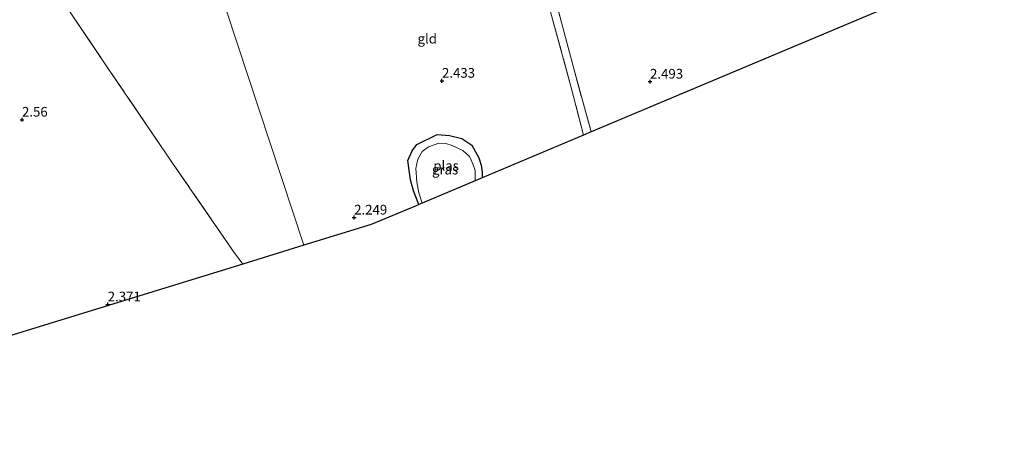
# Model space of a CAD drawing. Units: metres. Extents: x 12926 to 20008, y 376083 to 381250.
# Drawn here: x 16752 to 17006, y 378657 to 378766 of the extents above; entities that cross this region are included whole.
import ezdxf
from ezdxf.enums import TextEntityAlignment as Align

# ---------------------------------------------------------------- set-up
doc = ezdxf.new("R2010")
doc.units = ezdxf.units.M
doc.linetypes.add('IE-TERREINAFSCHEIDING', pattern=[10, 8, -2])
doc.layers.get('0').update_dxf_attribs({"lineweight": 25})
for name, color, linetype in [('B-ME-GW-HOOGTEPUNT-S-B1', 10, 'Continuous'), ('B-ME-GW-INSTEEKWATERGANG-L-B1', 10, 'Continuous'), ('B-ME-KG-KADASTRAAL-OPNAMEDTMGRENS-L-B1', 10, 'Continuous')]:
    doc.layers.add(name, color=color, linetype=linetype)
for name, color, linetype, lineweight in [('B-ME-IE-GRASLAND-GV-B6', 93, 'Continuous', 18), ('B-ME-IE-GRONDWERKLIJN-GROND_INGERICHT-GV-B6', 253, 'Continuous', 18), ('B-ME-IE-HULPGEOMETRIE-L-B1', 53, 'Continuous', 18), ('B-ME-IE-TERREINAFSCHEIDING-RASTERHEKWERK-L-B1', 8, 'IE-TERREINAFSCHEIDING', 18), ('B-ME-OG-WATER-GV-B6', 153, 'Continuous', 18)]:
    doc.layers.add(name, color=color, linetype=linetype, lineweight=lineweight)
doc.styles.add('NLCS-ISO', font='NLCS-ISO.TTF')

# ---------------------------------------------------------------- blocks, each defined once
blk = doc.blocks.new('hoogtepunt')
for p, q in [((-0.5, 0), (0.5, 0)), ((0, 0.5), (0, -0.5))]:
    blk.add_line(p, q)

msp = doc.modelspace()

# ---------------------------------------------------------------- linework, layer by layer
at = {"layer": 'B-ME-GW-INSTEEKWATERGANG-L-B1'}
msp.add_polyline3d([(16855.0502, 378718.7713, 1.8496), (16853.682, 378722.277, 1.928), (16852.891, 378725.138, 1.932), (16852.222, 378730.098, 2.044), (16853.302, 378732.668, 2.064), (16854.535, 378734.264, 2.064), (16859.733, 378736.81, 2.016), (16862.993, 378736.616, 2.012), (16866.144, 378735.839, 2.016), (16868.704, 378734.101, 2.048), (16870.544, 378730.795, 2.076), (16871.147, 378728.909, 2.105), (16871.337, 378727.085, 2.109), (16871.4174, 378725.6681, 2.1033)], dxfattribs=at)
at = {"layer": 'B-ME-IE-GRASLAND-GV-B6'}
for points in [[(16889.512, 378775.036, 2.721), (16891.8, 378765.774, 2.541), (16894.821, 378754.439, 2.337), (16897.037, 378746.269, 2.401), (16899.4884, 378737.4967, 2.4127), (16897.504, 378736.6605, 2.4746), (16894.412, 378748.635, 2.405), (16887.974, 378772.343, 2.605)], [(16866.144, 378735.839, 2.016), (16868.704, 378734.101, 2.048), (16870.544, 378730.795, 2.076), (16871.147, 378728.909, 2.105), (16871.337, 378727.085, 2.109), (16871.4174, 378725.6681, 2.1033), (16869.5462, 378724.8796, 1.628), (16869.605, 378725.662, 1.628), (16869.574, 378727.529, 1.628), (16868.95, 378729.271, 1.628), (16868.08, 378731.178, 1.628), (16866.361, 378732.724, 1.628), (16863.613, 378734.031, 1.628), (16862.012, 378734.497, 1.628), (16860.165, 378734.567, 1.628), (16857.512, 378733.68, 1.628), (16855.886, 378732.425, 1.628), (16854.759, 378730.506, 1.628), (16854.276, 378728.062, 1.628), (16854.506, 378724.621, 1.628), (16855.062, 378721.775, 1.628), (16855.9444, 378719.1481, 1.628), (16855.0502, 378718.7713, 1.8496), (16853.682, 378722.277, 1.928), (16852.891, 378725.138, 1.932), (16852.222, 378730.098, 2.044), (16853.302, 378732.668, 2.064), (16854.535, 378734.264, 2.064), (16859.733, 378736.81, 2.016), (16862.993, 378736.616, 2.012), (16866.144, 378735.839, 2.016)]]:
    msp.add_polyline3d(points, dxfattribs=at)
at = {"layer": 'B-ME-IE-GRONDWERKLIJN-GROND_INGERICHT-GV-B6'}
for points in [[(17064.5239, 378807.0395, 2.4501), (16899.4884, 378737.4967, 2.4127), (16897.037, 378746.269, 2.401), (16894.821, 378754.439, 2.337), (16891.8, 378765.774, 2.541), (16889.512, 378775.036, 2.721)], [(16796.814, 378795.15, 2.467), (16825.4299, 378708.2631, 2.3502), (16809.6271, 378703.4011, 2.3088), (16807.033, 378707.015, 2.307), (16791.348, 378729.729, 2.5), (16774.55, 378754.491, 2.878), (16763.156, 378771.373, 2.637), (16755.073, 378783.673, 2.802), (16756.776, 378784.346, 2.753), (16758.437, 378784.941, 2.749), (16758.943, 378785.222, 2.814), (16758.642, 378786.279, 2.846), (16760.991, 378787.43, 2.926), (16761.15, 378786.787, 2.898), (16761.566, 378786.122, 2.826), (16762.639, 378786.111, 2.765), (16765.148, 378786.446, 2.766), (16772.771, 378789.306, 2.754), (16781.65, 378792.58, 2.726), (16795.934, 378797.82, 2.714), (16796.814, 378795.15, 2.467)], [(16894.412, 378748.635, 2.405), (16897.5041, 378736.6605, 2.4746), (16871.4174, 378725.6681, 2.1033), (16871.337, 378727.085, 2.109), (16871.147, 378728.909, 2.105), (16870.544, 378730.795, 2.076), (16868.704, 378734.101, 2.048), (16866.144, 378735.839, 2.016), (16862.993, 378736.616, 2.012), (16859.733, 378736.81, 2.016), (16854.535, 378734.264, 2.064), (16853.302, 378732.668, 2.064), (16852.222, 378730.098, 2.044), (16852.891, 378725.138, 1.932), (16853.682, 378722.277, 1.928), (16855.0502, 378718.7713, 1.8496), (16854.3371, 378718.4708, 1.8701), (16842.7817, 378713.6017, 2.1022), (16825.4299, 378708.2631, 2.3502), (16796.814, 378795.15, 2.467)], [(16755.073, 378783.673, 2.802), (16763.156, 378771.373, 2.637), (16774.55, 378754.491, 2.878), (16791.348, 378729.729, 2.5), (16807.033, 378707.015, 2.307), (16809.6271, 378703.4011, 2.3088), (16717.1429, 378674.9467, 2.2519)], [(16887.974, 378772.343, 2.605), (16894.412, 378748.635, 2.405)]]:
    msp.add_polyline3d(points, dxfattribs=at)
at = {"layer": 'B-ME-IE-HULPGEOMETRIE-L-B1'}
msp.add_polyline3d([(16825.4299, 378708.2631, 2.3502), (16796.814, 378795.15, 2.467), (16795.934, 378797.82, 2.714), (16795.857, 378798.054, 2.736), (16795.583, 378798.886, 2.105), (16795.333, 378799.646, 2.105), (16794.987, 378800.697, 2.952), (16793.986, 378803.736, 2.996), (16792.534, 378808.143, 2.888), (16789.894, 378816.159, 3.754), (16785.998, 378827.99, 7.485), (16785.402, 378829.797, 7.466), (16784.703, 378831.921, 7.567), (16781.734, 378840.935, 10.75), (16781.307, 378842.231, 10.666), (16780.426, 378844.907, 10.692)], dxfattribs=at)
at = {"layer": 'B-ME-IE-TERREINAFSCHEIDING-RASTERHEKWERK-L-B1'}
for points in [[(16897.504, 378736.6605, 2.4746), (16894.412, 378748.635, 2.405), (16887.974, 378772.343, 2.605), (16883.683, 378788.486, 2.645), (16878.408, 378808.232, 2.573), (16874.203, 378822.255, 2.677), (16870.725, 378822.309, 2.734), (16865.086, 378821.289, 2.629), (16860.674, 378820.044, 2.746), (16854.483, 378818.107, 2.734), (16845.261, 378815.191, 2.721), (16834.72, 378811.521, 2.81), (16819.402, 378806.242, 2.721), (16805.508, 378801.225, 2.826), (16795.934, 378797.82, 2.714)], [(16755.073, 378783.673, 2.802), (16763.156, 378771.373, 2.637), (16774.55, 378754.491, 2.878), (16791.348, 378729.729, 2.5), (16807.033, 378707.015, 2.307), (16809.6271, 378703.4011, 2.3088)], [(16889.512, 378775.036, 2.721), (16891.8, 378765.774, 2.541), (16894.821, 378754.439, 2.337), (16897.037, 378746.269, 2.401), (16899.4884, 378737.4967, 2.4127)]]:
    msp.add_polyline3d(points, dxfattribs=at)
at = {"layer": 'B-ME-KG-KADASTRAAL-OPNAMEDTMGRENS-L-B1'}
for p, q in [((16869.5462, 378724.8796, 1.628), (16855.9444, 378719.1481, 1.628)), ((16855.9444, 378719.1481, 1.628), (16855.0502, 378718.7713, 1.8496))]:
    msp.add_line(p, q, dxfattribs=at)
for points in [[(17069.2324, 378808.9448, 2.4664), (17064.5239, 378807.0395, 2.4501), (16899.4884, 378737.4967, 2.4127)], [(16899.4884, 378737.4967, 2.4127), (16897.504, 378736.6605, 2.4746), (16871.4174, 378725.6681, 2.1033), (16869.5462, 378724.8796, 1.628)], [(16855.0502, 378718.7713, 1.8496), (16854.3371, 378718.4708, 1.8701), (16842.7817, 378713.6017, 2.1022), (16825.4299, 378708.2631, 2.3502)], [(16825.4299, 378708.2631, 2.3502), (16809.6271, 378703.4011, 2.3088), (16717.1429, 378674.9467, 2.2519), (16707.449, 378671.9642, 2.2203), (16681.3217, 378663.9255, 2.0381), (16680.1038, 378663.5508, 2.4227), (16659.3281, 378657.1587, 2.4989)]]:
    msp.add_polyline3d(points, dxfattribs=at)
at = {"layer": 'B-ME-OG-WATER-GV-B6'}
msp.add_polyline3d([(16869.5462, 378724.8796, 1.628), (16855.9444, 378719.1481, 1.628), (16855.062, 378721.775, 1.628), (16854.506, 378724.621, 1.628), (16854.276, 378728.062, 1.628), (16854.759, 378730.506, 1.628), (16855.886, 378732.425, 1.628), (16857.512, 378733.68, 1.628), (16860.165, 378734.567, 1.628), (16862.012, 378734.497, 1.628), (16863.613, 378734.031, 1.628), (16866.361, 378732.724, 1.628), (16868.08, 378731.178, 1.628), (16868.95, 378729.271, 1.628), (16869.574, 378727.529, 1.628), (16869.605, 378725.662, 1.628), (16869.5462, 378724.8796, 1.628)], dxfattribs=at)

# ---------------------------------------------------------------- block references
at = {"layer": 'B-ME-GW-HOOGTEPUNT-S-B1', "rotation": 90}
for p in [(16861.021, 378750.718, 2.433), (16861.021, 378750.718, 2.433), (16914.666, 378750.491, 2.493), (16914.666, 378750.491, 2.493), (16752.727, 378740.672, 2.56), (16752.727, 378740.672, 2.56), (16838.376, 378715.414, 2.249), (16838.376, 378715.414, 2.249), (16774.834, 378693.008, 2.371), (16774.834, 378693.008, 2.371)]:
    msp.add_blockref('hoogtepunt', p, dxfattribs=at)

# ---------------------------------------------------------------- texts
at = {"layer": 'B-ME-GW-HOOGTEPUNT-S-B1', "ltscale": 0.2, "style": 'NLCS-ISO'}
for s, p in [('2.433', (16861.021, 378750.718, 2.433)), ('2.433', (16861.021, 378750.718, 2.433)), ('2.493', (16914.666, 378750.491, 2.493)), ('2.493', (16914.666, 378750.491, 2.493)), ('2.56', (16752.727, 378740.672, 2.56)), ('2.56', (16752.727, 378740.672, 2.56)), ('2.249', (16838.376, 378715.414, 2.249)), ('2.249', (16838.376, 378715.414, 2.249)), ('2.371', (16774.834, 378693.008, 2.371)), ('2.371', (16774.834, 378693.008, 2.371))]:
    msp.add_text(s, height=2.5, dxfattribs=at).set_placement(p, align=Align.BOTTOM_LEFT)
at = {"layer": 'B-ME-IE-GRASLAND-GV-B6', "ltscale": 0.2, "style": 'NLCS-ISO'}
msp.add_text('gras', height=2.5, dxfattribs=at).set_placement((16861.8197, 378727.7906), align=Align.MIDDLE_CENTER)
at = {"layer": 'B-ME-IE-GRONDWERKLIJN-GROND_INGERICHT-GV-B6', "ltscale": 0.2, "style": 'NLCS-ISO'}
msp.add_text('gld', height=2.5, dxfattribs=at).set_placement((16857.2192, 378761.5741), align=Align.MIDDLE_CENTER)
at = {"layer": 'B-ME-OG-WATER-GV-B6', "ltscale": 0.2, "style": 'NLCS-ISO'}
msp.add_text('plas', height=2.5, dxfattribs=at).set_placement((16862.0822, 378728.7903), align=Align.MIDDLE_CENTER)

doc.saveas('drawing.dxf')
